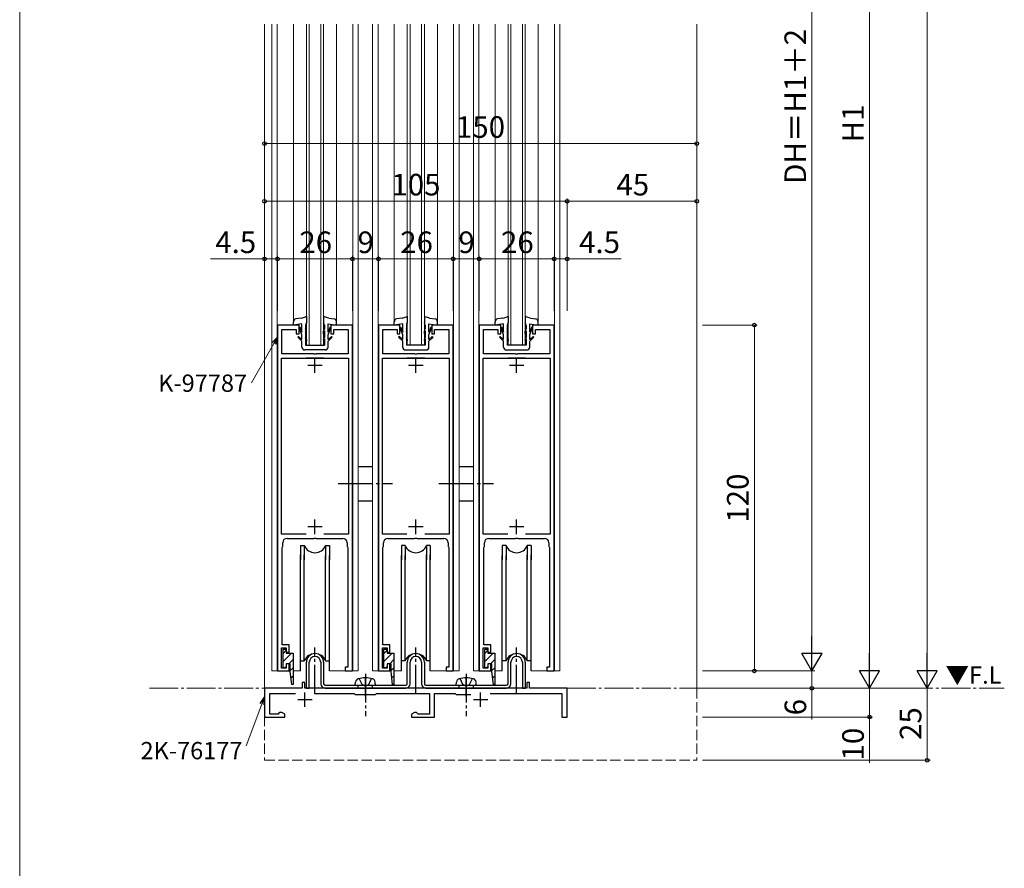
# Model space of a CAD drawing. Extents: x 0 to 875, y 0 to 1361.
# Drawn here: x 0 to 342, y 532 to 827 of the extents above; entities that cross this region are included whole.
import ezdxf

# ---------------------------------------------------------------- set-up
doc = ezdxf.new("R2010")
doc.units = 0
doc.linetypes.add('YCENTER_1', pattern=[13, 10, -1, 1, -1])
doc.linetypes.add('YHIDDEN_1', pattern=[4, 3, -1])
for name, color, linetype, lineweight in [('USER1', 3, 'CONTINUOUS', 13), ('YKK_11', 7, 'CONTINUOUS', 30), ('YKK_12', 2, 'CONTINUOUS', 13), ('YKK_13', 4, 'CONTINUOUS', 30), ('YKK_D', 6, 'CONTINUOUS', 13), ('YKK_ZWAK', 7, 'CONTINUOUS', 30)]:
    doc.layers.add(name, color=color, linetype=linetype, lineweight=lineweight)
doc.styles.add('text-b', font='txt')

msp = doc.modelspace()

# ---------------------------------------------------------------- linework, layer by layer
at = {"layer": 'YKK_11', "linetype": 'ByBlock', "lineweight": -2, "ltscale": 0.5}
for p, q in [((89.5, 721), (89.5, 601)), ((97, 721), (89.5, 721)), ((91, 711), (91, 719.5)), ((91, 719.5), (96, 719.5)), ((96, 719.5), (96, 718)), ((96, 718), (97, 718)), ((97, 718), (97, 721)), ((115.5, 721), (108, 721)), ((108, 721), (108, 718)), ((108, 718), (109, 718)), ((109, 718), (109, 719.5)), ((109, 719.5), (114, 719.5)), ((114, 719.5), (114, 711)), ((115.5, 601), (115.5, 721)), ((124.5, 721), (124.5, 601)), ((132, 721), (124.5, 721)), ((126, 711), (126, 719.5)), ((126, 719.5), (131, 719.5)), ((131, 719.5), (131, 718)), ((131, 718), (132, 718)), ((132, 718), (132, 721)), ((150.5, 721), (143, 721)), ((143, 721), (143, 718)), ((143, 718), (144, 718)), ((144, 718), (144, 719.5)), ((144, 719.5), (149, 719.5)), ((149, 719.5), (149, 711)), ((150.5, 601), (150.5, 721)), ((159.5, 721), (159.5, 601)), ((167, 721), (159.5, 721)), ((161, 711), (161, 719.5)), ((161, 719.5), (166, 719.5)), ((166, 719.5), (166, 718)), ((166, 718), (167, 718)), ((167, 718), (167, 721)), ((185.5, 721), (178, 721)), ((178, 721), (178, 718)), ((178, 718), (179, 718)), ((179, 718), (179, 719.5)), ((179, 719.5), (184, 719.5)), ((184, 719.5), (184, 711)), ((185.5, 601), (185.5, 721)), ((102.04, 711), (91, 711)), ((102.23, 710.88), (102.04, 711)), ((102.78, 710.88), (102.23, 710.88)), ((102.96, 711), (102.78, 710.88)), ((114, 711), (102.96, 711)), ((137.04, 711), (126, 711)), ((137.22, 710.88), (137.04, 711)), ((137.77, 710.88), (137.22, 710.88)), ((137.96, 711), (137.77, 710.88)), ((149, 711), (137.96, 711)), ((172.04, 711), (161, 711)), ((172.22, 710.88), (172.04, 711)), ((172.77, 710.88), (172.22, 710.88)), ((172.96, 711), (172.77, 710.88)), ((184, 711), (172.96, 711)), ((90.9, 648.5), (90.9, 709.5)), ((90.9, 709.5), (90.9, 709.5)), ((90.9, 709.5), (105.61, 709.5)), ((105.61, 709.5), (99.39, 709.5)), ((105.61, 709.5), (114.1, 709.5)), ((114.1, 709.5), (114.1, 648.5)), ((125.9, 648.5), (125.9, 709.5)), ((125.9, 709.5), (125.9, 709.5)), ((125.9, 709.5), (140.61, 709.5)), ((140.61, 709.5), (134.39, 709.5)), ((140.61, 709.5), (149.1, 709.5)), ((149.1, 709.5), (149.1, 648.5)), ((160.9, 648.5), (160.9, 709.5)), ((160.9, 709.5), (160.9, 709.5)), ((160.9, 709.5), (175.61, 709.5)), ((175.61, 709.5), (169.39, 709.5)), ((175.61, 709.5), (184.1, 709.5)), ((184.1, 709.5), (184.1, 648.5)), ((99.39, 648.5), (90.9, 648.5)), ((92.8, 647), (102.04, 647)), ((102.04, 647), (102.23, 647.12)), ((102.23, 647.12), (102.78, 647.12)), ((102.78, 647.12), (102.96, 647)), ((102.96, 647), (112.2, 647)), ((114.1, 648.5), (105.61, 648.5)), ((134.39, 648.5), (125.9, 648.5)), ((127.8, 647), (137.04, 647)), ((137.04, 647), (137.22, 647.12)), ((137.22, 647.12), (137.77, 647.12)), ((137.77, 647.12), (137.96, 647)), ((137.96, 647), (147.2, 647)), ((149.1, 648.5), (140.61, 648.5)), ((169.39, 648.5), (160.9, 648.5)), ((162.8, 647), (172.04, 647)), ((172.04, 647), (172.22, 647.12)), ((172.22, 647.12), (172.77, 647.12)), ((172.77, 647.12), (172.96, 647)), ((172.96, 647), (182.2, 647)), ((184.1, 648.5), (175.61, 648.5)), ((91.1, 643.85), (91.2, 644.03)), ((91.1, 610), (91.1, 643.85)), ((91.2, 644.03), (91.3, 644.2)), ((91.3, 644.2), (91.3, 645.5)), ((113.7, 645.5), (113.7, 644.2)), ((113.7, 644.2), (113.8, 644.03)), ((113.8, 644.03), (113.9, 643.85)), ((113.9, 643.85), (113.9, 602.3)), ((126.1, 643.85), (126.2, 644.03)), ((126.1, 610), (126.1, 643.85)), ((126.2, 644.03), (126.3, 644.2)), ((126.3, 644.2), (126.3, 645.5)), ((148.7, 645.5), (148.7, 644.2)), ((148.7, 644.2), (148.8, 644.03)), ((148.8, 644.03), (148.9, 643.85)), ((148.9, 643.85), (148.9, 602.3)), ((161.1, 643.85), (161.2, 644.03)), ((161.1, 610), (161.1, 643.85)), ((161.2, 644.03), (161.3, 644.2)), ((161.3, 644.2), (161.3, 645.5)), ((183.7, 645.5), (183.7, 644.2)), ((183.7, 644.2), (183.8, 644.03)), ((183.8, 644.03), (183.9, 643.85)), ((183.9, 643.85), (183.9, 602.3)), ((90.9, 602), (90.9, 609)), ((90.9, 609), (92.5, 609)), ((93.5, 610), (91.1, 610)), ((92.5, 609), (92.5, 607.5)), ((93.5, 607.5), (93.5, 610)), ((125.9, 602), (125.9, 609)), ((125.9, 609), (127.5, 609)), ((128.5, 610), (126.1, 610)), ((127.5, 609), (127.5, 607.5)), ((128.5, 607.5), (128.5, 610)), ((160.9, 602), (160.9, 609)), ((160.9, 609), (162.5, 609)), ((163.5, 610), (161.1, 610)), ((162.5, 609), (162.5, 607.5)), ((163.5, 607.5), (163.5, 610)), ((92.5, 607.5), (93.5, 607.5)), ((127.5, 607.5), (128.5, 607.5)), ((162.5, 607.5), (163.5, 607.5)), ((92.5, 602), (90.9, 602)), ((93.5, 603.5), (92.5, 603.5)), ((92.5, 603.5), (92.5, 602)), ((93.5, 601), (93.5, 603.5)), ((113.9, 602.3), (113, 602.3)), ((113, 602.3), (113, 601)), ((127.5, 602), (125.9, 602)), ((128.5, 603.5), (127.5, 603.5)), ((127.5, 603.5), (127.5, 602)), ((128.5, 601), (128.5, 603.5)), ((148.9, 602.3), (148, 602.3)), ((148, 602.3), (148, 601)), ((162.5, 602), (160.9, 602)), ((163.5, 603.5), (162.5, 603.5)), ((162.5, 603.5), (162.5, 602)), ((163.5, 601), (163.5, 603.5)), ((183.9, 602.3), (183, 602.3)), ((183, 602.3), (183, 601)), ((89.5, 601), (93.5, 601)), ((113, 601), (115.5, 601)), ((124.5, 601), (128.5, 601)), ((148, 601), (150.5, 601)), ((159.5, 601), (163.5, 601)), ((183, 601), (185.5, 601)), ((98, 595), (85, 595)), ((85, 595), (85, 585)), ((99, 597), (98, 597)), ((98, 597), (98, 595)), ((99, 595), (99, 597)), ((119.54, 595), (99, 595)), ((119.72, 594.88), (119.54, 595)), ((120.27, 594.88), (119.72, 594.88)), ((120.46, 595), (120.27, 594.88)), ((154.54, 595), (120.46, 595)), ((154.72, 594.88), (154.54, 595)), ((155.27, 594.88), (154.72, 594.88)), ((155.46, 595), (155.27, 594.88)), ((176, 595), (155.46, 595)), ((177, 597), (176, 597)), ((176, 597), (176, 595)), ((177, 595), (177, 597)), ((190, 595), (177, 595)), ((190, 585), (190, 595)), ((86.8, 586), (86.8, 593.2)), ((86.8, 593.2), (95.71, 593.2)), ((102.29, 593.2), (116.1, 593.2)), ((116.1, 593.2), (116.5, 592.8)), ((116.5, 592.8), (123.5, 592.8)), ((123.5, 592.8), (123.9, 593.2)), ((123.9, 593.2), (142.2, 593.2)), ((142.2, 593.2), (142.2, 586)), ((144, 585), (144, 593.2)), ((144, 593.2), (151.1, 593.2)), ((151.1, 593.2), (151.5, 592.8)), ((151.5, 592.8), (156.54, 592.8)), ((163.29, 593.2), (188.2, 593.2)), ((188.2, 593.2), (188.2, 585)), ((85, 585), (92, 585)), ((89.7, 586), (86.8, 586)), ((90, 586.3), (89.7, 586)), ((90.3, 586.6), (90, 586.3)), ((90.96, 586.6), (90.3, 586.6)), ((92, 586), (90.96, 586.6)), ((92, 585), (92, 586)), ((137.04, 586.6), (136, 586)), ((136, 586), (136, 585)), ((136, 585), (144, 585)), ((137.7, 586.6), (137.04, 586.6)), ((138, 586.3), (137.7, 586.6)), ((138.3, 586), (138, 586.3)), ((142.2, 586), (138.3, 586)), ((188.2, 585), (190, 585))]:
    msp.add_line(p, q, dxfattribs=at)
at = {"layer": 'YKK_11', "ltscale": 0.5}
for p, q in [((102.5, 704.5), (102.5, 709.5)), ((137.5, 704.5), (137.5, 709.5)), ((172.5, 704.5), (172.5, 709.5)), ((105, 707), (100, 707)), ((140, 707), (135, 707)), ((175, 707), (170, 707)), ((102.5, 648.5), (102.5, 653.5)), ((137.5, 648.5), (137.5, 653.5)), ((172.5, 648.5), (172.5, 653.5)), ((105, 651), (100, 651)), ((140, 651), (135, 651)), ((175, 651), (170, 651)), ((99, 588.5), (99, 593.5)), ((160, 588.5), (160, 593.5)), ((101.5, 591), (96.5, 591)), ((162.5, 591), (157.5, 591))]:
    msp.add_line(p, q, dxfattribs=at)
at = {"layer": 'YKK_11', "linetype": 'ByBlock', "lineweight": -2, "ltscale": 0.5}
for centre, start, end in [((92.8, 645.5), 90, 180), ((112.2, 645.5), 0, 90), ((127.8, 645.5), 90, 180), ((147.2, 645.5), 0, 90), ((162.8, 645.5), 90, 180), ((182.2, 645.5), 0, 90)]:
    msp.add_arc(centre, 1.5, start, end, dxfattribs=at)
at = {"layer": 'YKK_12'}
for p, q in [((85, 595), (85, 825.5)), ((87.5, 601), (87.5, 825.5)), ((89.4, 601), (89.4, 825.5)), ((95, 721), (95, 825.5)), ((99.5, 714), (99.5, 825.5)), ((100.5, 714), (100.5, 825.5)), ((104.5, 714), (104.5, 825.5)), ((105.5, 714), (105.5, 825.5)), ((110, 721), (110, 825.5)), ((115.6, 601), (115.6, 825.5)), ((117.5, 601), (117.5, 825.5)), ((122.5, 601), (122.5, 825.5)), ((124.4, 601), (124.4, 825.5)), ((130, 721), (130, 825.5)), ((134.5, 714), (134.5, 825.5)), ((135.5, 714), (135.5, 825.5)), ((139.5, 714), (139.5, 825.5)), ((140.5, 714), (140.5, 825.5)), ((145, 721), (145, 825.5)), ((150.6, 601), (150.6, 825.5)), ((152.5, 601), (152.5, 825.5)), ((157.5, 601), (157.5, 825.5)), ((159.4, 601), (159.4, 825.5)), ((165, 721), (165, 825.5)), ((169.5, 714), (169.5, 825.5)), ((170.5, 714), (170.5, 825.5)), ((174.5, 714), (174.5, 825.5)), ((175.5, 714), (175.5, 825.5)), ((180, 721), (180, 825.5)), ((185.6, 601), (185.6, 825.5)), ((187.5, 601), (187.5, 825.5)), ((235, 595), (235, 825.5)), ((99.5, 714), (105.5, 714)), ((140.5, 714), (134.5, 714)), ((175.5, 714), (169.5, 714))]:
    msp.add_line(p, q, dxfattribs=at)
at = {"layer": 'YKK_12', "ltscale": 1.2}
for p, q in [((115.6, 660), (115.6, 601)), ((124.4, 660), (124.4, 601)), ((159.4, 660), (159.4, 601)), ((87.5, 601), (93.9, 601)), ((94.9, 601), (97.5, 601)), ((117.5, 601), (107.5, 601)), ((122.5, 601), (128.9, 601)), ((129.9, 601), (132.5, 601)), ((152.5, 601), (142.5, 601)), ((157.5, 601), (163.9, 601)), ((164.9, 601), (167.5, 601)), ((187.5, 601), (177.5, 601))]:
    msp.add_line(p, q, dxfattribs=at)
at = {"layer": 'YKK_12', "linetype": 'YCENTER_1'}
for p, q in [((45, 595), (85.3, 595)), ((190, 595), (341.76, 595))]:
    msp.add_line(p, q, dxfattribs=at)
at = {"layer": 'YKK_12', "linetype": 'YHIDDEN_1', "ltscale": 1.2}
for p, q in [((85, 595), (85, 570)), ((235, 595), (235, 570)), ((85, 570), (235, 570))]:
    msp.add_line(p, q, dxfattribs=at)
at = {"layer": 'YKK_13', "ltscale": 0.5}
for p, q in [((95, 721), (95, 722.16)), ((97.95, 721.5), (95, 721)), ((97.75, 723.44), (95.83, 723.14)), ((97.95, 718.5), (97.95, 721.5)), ((99.5, 724), (99.5, 721.76)), ((105.5, 724), (105.5, 721.76)), ((107.05, 721.5), (110, 721)), ((107.05, 718.5), (107.05, 721.5)), ((107.25, 723.44), (109.17, 723.14)), ((110, 721), (110, 722.16)), ((130, 721), (130, 722.16)), ((132.95, 721.5), (130, 721)), ((132.75, 723.44), (130.83, 723.14)), ((132.95, 718.5), (132.95, 721.5)), ((134.5, 724), (134.5, 721.76)), ((140.5, 724), (140.5, 721.76)), ((142.05, 721.5), (145, 721)), ((142.05, 718.5), (142.05, 721.5)), ((142.25, 723.44), (144.17, 723.14)), ((145, 721), (145, 722.16)), ((165, 721), (165, 722.16)), ((167.95, 721.5), (165, 721)), ((167.75, 723.44), (165.83, 723.14)), ((167.95, 718.5), (167.95, 721.5)), ((169.5, 724), (169.5, 721.76)), ((175.5, 724), (175.5, 721.76)), ((177.05, 721.5), (180, 721)), ((177.05, 718.5), (177.05, 721.5)), ((177.25, 723.44), (179.17, 723.14)), ((180, 721), (180, 722.16)), ((97.19, 720.42), (96.98, 720.22)), ((97.95, 717.66), (96.98, 720.22)), ((97.19, 720.42), (97.95, 718.5)), ((99.25, 721), (99.25, 719.77)), ((99.5, 718.77), (99.25, 719.77)), ((99.5, 718), (99.25, 719)), ((99.25, 719), (99.25, 716.69)), ((99.5, 718), (99.5, 718.77)), ((105.5, 718.77), (105.75, 719.77)), ((105.5, 718), (105.75, 719)), ((105.5, 718), (105.5, 718.77)), ((105.75, 721), (105.75, 719.77)), ((105.75, 719), (105.75, 716.69)), ((107.81, 720.42), (107.05, 718.5)), ((107.05, 717.66), (108.02, 720.22)), ((107.81, 720.42), (108.02, 720.22)), ((132.19, 720.42), (131.98, 720.22)), ((132.95, 717.66), (131.98, 720.22)), ((132.19, 720.42), (132.95, 718.5)), ((134.25, 721), (134.25, 719.77)), ((134.5, 718.77), (134.25, 719.77)), ((134.5, 718), (134.25, 719)), ((134.25, 719), (134.25, 716.69)), ((134.5, 718), (134.5, 718.77)), ((140.5, 718.77), (140.75, 719.77)), ((140.5, 718), (140.75, 719)), ((140.5, 718), (140.5, 718.77)), ((140.75, 721), (140.75, 719.77)), ((140.75, 719), (140.75, 716.69)), ((142.81, 720.42), (142.05, 718.5)), ((142.05, 717.66), (143.02, 720.22)), ((142.81, 720.42), (143.02, 720.22)), ((167.19, 720.42), (166.98, 720.22)), ((167.95, 717.66), (166.98, 720.22)), ((167.19, 720.42), (167.95, 718.5)), ((169.25, 721), (169.25, 719.77)), ((169.5, 718.77), (169.25, 719.77)), ((169.5, 718), (169.25, 719)), ((169.25, 719), (169.25, 716.69)), ((169.5, 718), (169.5, 718.77)), ((175.5, 718.77), (175.75, 719.77)), ((175.5, 718), (175.75, 719)), ((175.5, 718), (175.5, 718.77)), ((175.75, 721), (175.75, 719.77)), ((175.75, 719), (175.75, 716.69)), ((177.81, 720.42), (177.05, 718.5)), ((177.05, 717.66), (178.02, 720.22)), ((177.81, 720.42), (178.02, 720.22)), ((96.78, 717.1), (96.5, 716.82)), ((97.95, 715.45), (96.5, 716.82)), ((96.78, 717.1), (97.95, 716)), ((97.95, 716), (97.95, 717.66)), ((97.95, 713.4), (97.95, 715.45)), ((99.5, 715.99), (99.25, 716.69)), ((99.5, 715.5), (99.25, 716.2)), ((99.25, 716.2), (99.25, 714)), ((99.5, 715.99), (99.5, 715.5)), ((105.5, 715.99), (105.75, 716.69)), ((105.5, 715.5), (105.75, 716.2)), ((105.5, 715.99), (105.5, 715.5)), ((105.75, 716.2), (105.75, 714)), ((107.05, 716), (107.05, 717.66)), ((108.22, 717.1), (107.05, 716)), ((107.05, 715.45), (108.5, 716.82)), ((107.05, 713.4), (107.05, 715.45)), ((108.22, 717.1), (108.5, 716.82)), ((131.78, 717.1), (131.5, 716.82)), ((132.95, 715.45), (131.5, 716.82)), ((131.78, 717.1), (132.95, 716)), ((132.95, 716), (132.95, 717.66)), ((132.95, 713.4), (132.95, 715.45)), ((134.5, 715.99), (134.25, 716.69)), ((134.5, 715.5), (134.25, 716.2)), ((134.25, 716.2), (134.25, 714)), ((134.5, 715.99), (134.5, 715.5)), ((140.5, 715.99), (140.75, 716.69)), ((140.5, 715.5), (140.75, 716.2)), ((140.5, 715.99), (140.5, 715.5)), ((140.75, 716.2), (140.75, 714)), ((142.05, 716), (142.05, 717.66)), ((143.22, 717.1), (142.05, 716)), ((142.05, 715.45), (143.5, 716.82)), ((142.05, 713.4), (142.05, 715.45)), ((143.22, 717.1), (143.5, 716.82)), ((166.78, 717.1), (166.5, 716.82)), ((167.95, 715.45), (166.5, 716.82)), ((166.78, 717.1), (167.95, 716)), ((167.95, 716), (167.95, 717.66)), ((167.95, 713.4), (167.95, 715.45)), ((169.5, 715.99), (169.25, 716.69)), ((169.5, 715.5), (169.25, 716.2)), ((169.25, 716.2), (169.25, 714)), ((169.5, 715.99), (169.5, 715.5)), ((175.5, 715.99), (175.75, 716.69)), ((175.5, 715.5), (175.75, 716.2)), ((175.5, 715.99), (175.5, 715.5)), ((175.75, 716.2), (175.75, 714)), ((177.05, 716), (177.05, 717.66)), ((178.22, 717.1), (177.05, 716)), ((177.05, 715.45), (178.5, 716.82)), ((177.05, 713.4), (177.05, 715.45)), ((178.22, 717.1), (178.5, 716.82)), ((106.05, 712.4), (98.95, 712.4)), ((99.25, 714), (105.75, 714)), ((133.95, 712.4), (141.05, 712.4)), ((140.75, 714), (134.25, 714)), ((168.95, 712.4), (176.05, 712.4)), ((175.75, 714), (169.25, 714))]:
    msp.add_line(p, q, dxfattribs=at)
at = {"layer": 'YKK_13', "ltscale": 1.2}
for p, q in [((117.5, 671.98), (122.5, 671.98)), ((152.5, 671.98), (157.5, 671.98)), ((117.5, 659.98), (122.5, 659.98)), ((152.5, 659.98), (157.5, 659.98)), ((97.5, 644.5), (98.8, 644.5)), ((97.5, 644.5), (97.5, 639.5)), ((98.8, 644.5), (98.8, 639.5)), ((106.2, 644.5), (107.5, 644.5)), ((106.2, 644.5), (106.2, 639.5)), ((107.5, 644.5), (107.5, 639.5)), ((133.8, 644.5), (132.5, 644.5)), ((132.5, 644.5), (132.5, 639.5)), ((133.8, 644.5), (133.8, 639.5)), ((142.5, 644.5), (141.2, 644.5)), ((141.2, 644.5), (141.2, 639.5)), ((142.5, 644.5), (142.5, 639.5)), ((168.8, 644.5), (167.5, 644.5)), ((167.5, 644.5), (167.5, 639.5)), ((168.8, 644.5), (168.8, 639.5)), ((177.5, 644.5), (176.2, 644.5)), ((176.2, 644.5), (176.2, 639.5)), ((177.5, 644.5), (177.5, 639.5)), ((97.5, 600.99), (97.5, 641.24)), ((98.8, 604.5), (98.8, 641.24)), ((106.2, 604.5), (106.2, 641)), ((107.5, 600.99), (107.5, 641)), ((132.5, 600.99), (132.5, 641)), ((133.8, 604.5), (133.8, 641)), ((141.2, 604.5), (141.2, 641.24)), ((142.5, 600.99), (142.5, 641.24)), ((167.5, 600.99), (167.5, 641)), ((168.8, 604.5), (168.8, 641)), ((176.2, 604.5), (176.2, 641.24)), ((177.5, 600.99), (177.5, 641.24)), ((91.4, 607.09), (92.5, 608.19)), ((91.4, 604.26), (94.2, 607.06)), ((93.47, 603.5), (94.9, 604.93)), ((126.4, 607.09), (127.5, 608.19)), ((126.4, 604.26), (129.19, 607.06)), ((128.47, 603.5), (129.9, 604.93)), ((161.4, 607.09), (162.5, 608.19)), ((161.4, 604.26), (164.19, 607.06)), ((163.47, 603.5), (164.9, 604.93)), ((92.07, 602.1), (92.5, 602.53)), ((93.9, 601.1), (94.9, 602.1)), ((97.5, 604.5), (98.8, 604.5)), ((106.2, 604.5), (107.5, 604.5)), ((127.07, 602.1), (127.5, 602.53)), ((128.9, 601.1), (129.9, 602.1)), ((133.8, 604.5), (132.5, 604.5)), ((142.5, 604.5), (141.2, 604.5)), ((162.07, 602.1), (162.5, 602.53)), ((163.9, 601.1), (164.9, 602.1)), ((168.8, 604.5), (167.5, 604.5)), ((177.5, 604.5), (176.2, 604.5)), ((94.17, 598.54), (94.9, 599.27)), ((129.16, 598.54), (129.9, 599.27)), ((164.16, 598.54), (164.9, 599.27))]:
    msp.add_line(p, q, dxfattribs=at)
at = {"layer": 'YKK_13', "linetype": 'YCENTER_1', "ltscale": 1.2}
for p, q in [((110.54, 665.98), (129.41, 665.98)), ((145.54, 665.98), (164.41, 665.98))]:
    msp.add_line(p, q, dxfattribs=at)
at = {"layer": 'YKK_13', "linetype": 'ByBlock', "lineweight": -2, "ltscale": 0.5}
for p, q in [((91.4, 602.1), (91.4, 608.5)), ((91.4, 608.5), (92.5, 608.5)), ((92.5, 608.5), (92.5, 607.1)), ((126.4, 602.1), (126.4, 608.5)), ((126.4, 608.5), (127.5, 608.5)), ((127.5, 608.5), (127.5, 607.1)), ((161.4, 602.1), (161.4, 608.5)), ((161.4, 608.5), (162.5, 608.5)), ((162.5, 608.5), (162.5, 607.1)), ((92.5, 607.1), (94.9, 607.1)), ((94.9, 607.1), (94.9, 596.31)), ((127.5, 607.1), (129.9, 607.1)), ((129.9, 607.1), (129.9, 596.31)), ((162.5, 607.1), (164.9, 607.1)), ((164.9, 607.1), (164.9, 596.31)), ((92.5, 602.1), (91.4, 602.1)), ((93.9, 603.5), (92.5, 603.5)), ((92.5, 603.5), (92.5, 602.1)), ((93.9, 600.8), (93.9, 603.5)), ((127.5, 602.1), (126.4, 602.1)), ((128.9, 603.5), (127.5, 603.5)), ((127.5, 603.5), (127.5, 602.1)), ((128.9, 600.8), (128.9, 603.5)), ((162.5, 602.1), (161.4, 602.1)), ((163.9, 603.5), (162.5, 603.5)), ((162.5, 603.5), (162.5, 602.1)), ((163.9, 600.8), (163.9, 603.5)), ((94.43, 596.29), (93.9, 600.8)), ((129.43, 596.29), (128.9, 600.8)), ((164.43, 596.29), (163.9, 600.8)), ((94.9, 596.31), (94.43, 596.29)), ((129.9, 596.31), (129.43, 596.29)), ((164.9, 596.31), (164.43, 596.29))]:
    msp.add_line(p, q, dxfattribs=at)
at = {"layer": 'YKK_13', "linetype": 'YCENTER_1'}
for p, q in [((102.5, 593.16), (102.5, 609.17)), ((137.5, 593.16), (137.5, 609.17)), ((172.5, 593.16), (172.5, 609.17)), ((120, 600.02), (120, 585.33)), ((120, 592.21), (120, 598.79)), ((155, 600.02), (155, 585.33)), ((155, 592.21), (155, 598.79))]:
    msp.add_line(p, q, dxfattribs=at)
at = {"layer": 'YKK_13'}
for p, q in [((99.5, 595), (99.5, 604)), ((100.5, 595), (100.5, 604)), ((104.5, 604), (104.5, 596.5)), ((105.5, 604), (105.5, 596.5)), ((134.5, 596.5), (134.5, 604)), ((135.5, 596.5), (135.5, 604)), ((139.5, 604), (139.5, 596.5)), ((140.5, 604), (140.5, 596.5)), ((169.5, 596.5), (169.5, 604)), ((170.5, 596.5), (170.5, 604)), ((174.5, 604), (174.5, 595)), ((175.5, 604), (175.5, 595)), ((99.5, 595), (100.5, 595)), ((106, 596), (134, 596)), ((106, 595), (134, 595)), ((116.5, 596), (116.6, 597.12)), ((116.5, 596), (123.5, 596)), ((123.5, 596), (123.4, 597.12)), ((141, 596), (169, 596)), ((141, 595), (169, 595)), ((151.5, 596), (151.6, 597.12)), ((151.5, 596), (158.5, 596)), ((158.5, 596), (158.4, 597.12)), ((174.5, 595), (175.5, 595))]:
    msp.add_line(p, q, dxfattribs=at)
at = {"layer": 'YKK_13', "linetype": 'YHIDDEN_1'}
for p, q in [((118.85, 596.31), (117.84, 598.34)), ((121.14, 596.31), (122.16, 598.34)), ((153.85, 596.31), (152.84, 598.34)), ((156.14, 596.31), (157.16, 598.34)), ((120, 595.7), (118.85, 596.31)), ((120, 595.7), (121.14, 596.31)), ((155, 595.7), (153.85, 596.31)), ((155, 595.7), (156.14, 596.31))]:
    msp.add_line(p, q, dxfattribs=at)
at = {"layer": 'YKK_13', "linetype": 'YHIDDEN_1', "ltscale": 0.5}
for p, q in [((117.5, 595), (117.5, 596)), ((122.5, 595), (122.5, 596)), ((152.5, 595), (152.5, 596)), ((157.5, 595), (157.5, 596))]:
    msp.add_line(p, q, dxfattribs=at)
at = {"layer": 'YKK_13', "ltscale": 0.5}
for centre, radius, start, end in [((96, 722.16), 1, 99.95, 180.0009), ((100.52, 721), 1.26, 143.3507, 180.1293), ((104.49, 721), 1.26, 359.871, 36.6495), ((109, 722.16), 1, 359.9991, 80.05), ((131, 722.16), 1, 99.95, 180.0009), ((135.51, 721), 1.26, 143.3505, 180.129), ((139.48, 721), 1.26, 359.8707, 36.6493), ((144, 722.16), 1, 359.9991, 80.05), ((166, 722.16), 1, 99.95, 180.0009), ((170.51, 721), 1.26, 143.3505, 180.129), ((174.48, 721), 1.26, 359.8707, 36.6493), ((179, 722.16), 1, 359.9991, 80.05), ((98.95, 713.4), 1, 180.0009, 270), ((106.05, 713.4), 1, 270.0009, 359.9991), ((133.95, 713.4), 1, 180.0009, 269.9991), ((141.05, 713.4), 1, 270, 359.9991), ((168.95, 713.4), 1, 180.0009, 269.9991), ((176.05, 713.4), 1, 270, 359.9991)]:
    msp.add_arc(centre, radius, start, end, dxfattribs=at)
at = {"layer": 'YKK_13', "ltscale": 1.2}
for centre, start, end in [((102.5, 646), 202.3316, 337.6684), ((137.5, 646), 202.3316, 337.6684), ((172.5, 646), 202.3316, 337.6684), ((102.5, 603), 22.3316, 157.6684), ((137.5, 603), 22.3316, 157.6684), ((172.5, 603), 22.3316, 157.6684)]:
    msp.add_arc(centre, 4, start, end, dxfattribs=at)
at = {"layer": 'YKK_13'}
for centre, radius, start, end in [((102.5, 604), 3, 0, 180), ((102.5, 604), 2, 0, 180), ((137.5, 604), 3, 0, 180), ((137.5, 604), 2, 0, 180), ((172.5, 604), 3, 0, 180), ((172.5, 604), 2, 0, 180), ((117.89, 597.01), 1.3, 105.8809, 175), ((120, 589.6), 9, 74.1191, 105.8809), ((122.11, 597.01), 1.3, 5, 74.1191), ((152.89, 597.01), 1.3, 105.8809, 175), ((155, 589.6), 9, 74.1191, 105.8809), ((157.11, 597.01), 1.3, 5, 74.1191), ((106, 596.5), 1.5, 180, 270), ((106, 596.5), 0.5, 180, 270), ((134, 596.5), 1.5, 270, 0), ((134, 596.5), 0.5, 270, 0), ((141, 596.5), 1.5, 180, 270), ((141, 596.5), 0.5, 180, 270), ((169, 596.5), 0.5, 270, 0), ((169, 596.5), 1.5, 270, 0)]:
    msp.add_arc(centre, radius, start, end, dxfattribs=at)
at = {"layer": 'YKK_13', "ltscale": 0.5}
for points in [[(97.75, 723.44), (98.24, 723.57), (98.84, 723.72), (99.41, 723.96), (99.5, 724)], [(107.25, 723.44), (106.76, 723.57), (106.16, 723.72), (105.59, 723.96), (105.5, 724)], [(132.75, 723.44), (133.24, 723.57), (133.84, 723.72), (134.41, 723.96), (134.5, 724)], [(142.25, 723.44), (141.76, 723.57), (141.16, 723.72), (140.59, 723.96), (140.5, 724)], [(167.75, 723.44), (168.24, 723.57), (168.84, 723.72), (169.41, 723.96), (169.5, 724)], [(177.25, 723.44), (176.76, 723.57), (176.16, 723.72), (175.59, 723.96), (175.5, 724)]]:
    msp.add_open_spline(points, degree=3, knots=[0, 0, 0, 0, 1.533899, 1.841386, 1.841386, 1.841386, 1.841386], dxfattribs=at)
at = {"layer": 'YKK_D', "ltscale": 1.2}
for p, q in [((315, 1238), (315, 602)), ((275, 608), (275, 986)), ((295, 978), (295, 602)), ((237, 601), (276, 601)), ((237, 595), (296, 595)), ((237, 595), (316, 595))]:
    msp.add_line(p, q, dxfattribs=at)
at = {"layer": 'YKK_D'}
for p, q in [((85, 726), (85, 785)), ((85, 784), (235, 784)), ((235, 726), (235, 785)), ((85, 726), (85, 765)), ((85, 764), (190, 764)), ((190, 726), (190, 765)), ((190, 726), (190, 765)), ((190, 764), (235, 764)), ((235, 726), (235, 765)), ((85, 744), (66.26, 744)), ((85, 726), (85, 745)), ((89.5, 744), (85, 744)), ((89.5, 726), (89.5, 745)), ((89.5, 726), (89.5, 745)), ((115.5, 744), (89.5, 744)), ((115.5, 726), (115.5, 745)), ((115.5, 726), (115.5, 745)), ((115.5, 744), (124.5, 744)), ((124.5, 726), (124.5, 745)), ((124.5, 726), (124.5, 745)), ((124.5, 744), (150.5, 744)), ((150.5, 726), (150.5, 745)), ((150.5, 726), (150.5, 745)), ((150.5, 744), (159.5, 744)), ((159.5, 726), (159.5, 745)), ((159.5, 726), (159.5, 745)), ((159.5, 744), (185.5, 744)), ((185.5, 726), (185.5, 745)), ((185.5, 726), (185.5, 745)), ((185.5, 744), (190, 744)), ((190, 726), (190, 745)), ((190, 744), (208.74, 744)), ((237, 721), (256, 721)), ((255, 721), (255, 601)), ((88.23, 714.6), (80.44, 701)), ((237, 601), (256, 601)), ((237, 601), (276, 601)), ((275, 601), (275, 595)), ((237, 595), (276, 595)), ((237, 595), (296, 595)), ((237, 595), (316, 595)), ((275, 595), (275, 584.19)), ((295, 595), (295, 585)), ((315, 595), (315, 570)), ((84.1, 589.45), (78.65, 575)), ((237, 585), (296, 585)), ((295, 585), (295, 569.07)), ((237, 570), (316, 570))]:
    msp.add_line(p, q, dxfattribs=at)
at = {"layer": 'YKK_D', "linetype": 'ByBlock', "lineweight": -2}
for p, q in [((87.64, 714.94), (89.5, 716.82)), ((89.5, 716.82), (88.23, 714.6)), ((89.5, 716.82), (88.83, 714.26)), ((83.46, 589.69), (85, 591.83)), ((85, 591.83), (84.1, 589.45)), ((85, 591.83), (84.74, 589.21))]:
    msp.add_line(p, q, dxfattribs=at)
at = {"layer": 'YKK_D', "lineweight": -2}
for p, q in [((275, 601), (275, 613.12)), ((275, 601), (271.5, 607.06)), ((278.5, 607.06), (271.5, 607.06)), ((275, 601), (278.5, 607.06)), ((295, 595), (295, 607.12)), ((315, 595), (315, 607.12)), ((295, 595), (291.5, 601.06)), ((298.5, 601.06), (291.5, 601.06)), ((295, 595), (298.5, 601.06)), ((315, 595), (311.5, 601.06)), ((318.5, 601.06), (311.5, 601.06)), ((315, 595), (318.5, 601.06))]:
    msp.add_line(p, q, dxfattribs=at)
at = {"layer": 'YKK_D', "linetype": 'ByBlock', "lineweight": -2}
for centre, radius in [((85, 784), 0.637), ((235, 784), 0.637), ((85, 764), 0.637), ((190, 764), 0.637), ((190, 764), 0.637), ((235, 764), 0.637), ((85, 744), 0.637), ((89.5, 744), 0.637), ((89.5, 744), 0.637), ((115.5, 744), 0.637), ((115.5, 744), 0.637), ((124.5, 744), 0.637), ((124.5, 744), 0.637), ((150.5, 744), 0.637), ((150.5, 744), 0.637), ((159.5, 744), 0.637), ((159.5, 744), 0.637), ((185.5, 744), 0.637), ((185.5, 744), 0.637), ((190, 744), 0.637), ((255, 721), 0.638), ((255, 601), 0.637), ((275, 595), 0.637), ((295, 585), 0.637), ((315, 570), 0.637)]:
    msp.add_circle(centre, radius, dxfattribs=at)
at = {"layer": 'YKK_ZWAK', "lineweight": 20}
msp.add_line((0, 1325), (0, 0), dxfattribs=at)

# ---------------------------------------------------------------- texts
at = {"layer": 'USER1', "style": 'text-b'}
msp.add_text('▼F.L', height=6, dxfattribs=at).set_placement((321.35, 596.58))
at = {"layer": 'YKK_D', "style": 'text-b'}
for s, p in [('DH＝H1＋2', (272.96, 770.02)), ('H1', (293, 784.42)), ('120', (253, 652.43)), ('6', (273, 585.59)), ('25', (313, 577.04)), ('10', (293, 569.92))]:
    msp.add_text(s, height=7.5, rotation=90, dxfattribs=at).set_placement(p)
for s, height, p in [('150', 7.5, (151.43, 786)), ('105', 7.5, (129.02, 766)), ('45', 7.5, (207.13, 766)), ('4.5', 7.5, (67.88, 746)), ('26', 7.5, (97.07, 746)), ('9', 7.5, (117.27, 746)), ('26', 7.5, (132.07, 746)), ('9', 7.5, (152.27, 746)), ('26', 7.5, (167.07, 746)), ('4.5', 7.5, (194.17, 746)), ('K-97787', 6, (48.09, 697.85)), ('2K-76177', 6, (41.94, 570.33))]:
    msp.add_text(s, height=height, dxfattribs=at).set_placement(p)

doc.saveas('drawing.dxf')
